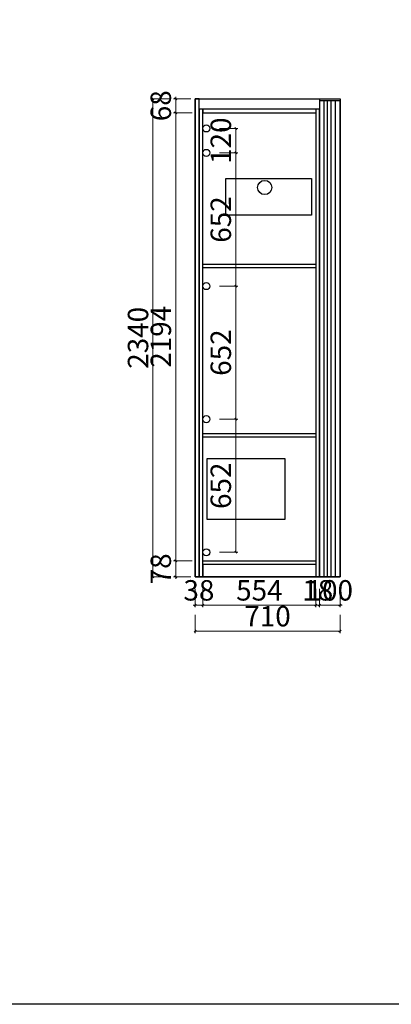
# Model space of a CAD drawing. Units: millimetres. Extents: x 742557 to 785865, y -163806 to -144525.
# Drawn here: x 762400 to 764221, y -155990 to -151170 of the extents above; entities that cross this region are included whole.
import ezdxf

# ---------------------------------------------------------------- set-up
doc = ezdxf.new("R2010")
doc.units = ezdxf.units.MM
doc.header["$PDMODE"] = 35
doc.styles.add('帝森标注0.5', font='txt', dxfattribs={"width": 0.5})
doc.dimstyles.new('帝森标注', dxfattribs={"dimscale": 20, "dimtxt": 5, "dimasz": 0.5, "dimexe": 0.5, "dimexo": 1, "dimgap": 0.5, "dimtad": 1, "dimdec": 0, "dimdsep": 46, "dimtxsty": '帝森标注0.5', "dimblk": 'OBLIQUE', "dimcen": 2.5, "dimclrd": 3, "dimclre": 3, "dimclrt": 1, "dimadec": 0, "dimazin": 0, "dimtfac": 1, "dimtdec": 0, "dimtix": 1, "dimtmove": 1, "dimatfit": 2, "dimldrblk": 'CCD_Leader_Arrow', "dimfxl": 4, "dimfxlon": 1, "dimlwd": 5, "dimlwe": 5, "dimarcsym": 0})

# ---------------------------------------------------------------- blocks, each defined once
blk = doc.blocks.new('_Oblique')
at = {"color": 0, "linetype": 'ByBlock', "lineweight": -2}
blk.add_line((-0.5, -0.5), (0.5, 0.5), dxfattribs=at)
blk = doc.blocks.new('*D107')
at = {"color": 3, "lineweight": 5, "ltscale": 5, "transparency": 16777216}
for p, q in [((763259.2, -153956.2), (763259.2, -154046.2)), ((763297.2, -153956.2), (763297.2, -154046.2)), ((763259.2, -154036.2), (763249.2, -154036.2)), ((763259.2, -154036.2), (763297.2, -154036.2)), ((763297.2, -154036.2), (763307.2, -154036.2))]:
    blk.add_line(p, q, dxfattribs=at)
at = {"layer": 'Defpoints', "color": 0, "ltscale": 5, "transparency": 16777216}
for p in [(763259.2, -153897), (763297.2, -153852.1), (763297.2, -154036.2)]:
    blk.add_point(p, dxfattribs=at)
at = {"color": 3, "lineweight": 5, "ltscale": 5, "transparency": 16777216, "xscale": 10, "yscale": 10, "zscale": 10}
blk.add_blockref('_Oblique', (763259.2, -154036.2), dxfattribs=at)
at = {"color": 3, "lineweight": 5, "ltscale": 5, "transparency": 16777216, "xscale": 10, "yscale": 10, "zscale": 10, "rotation": 180}
blk.add_blockref('_Oblique', (763297.2, -154036.2), dxfattribs=at)
at = {"color": 1, "ltscale": 5, "transparency": 16777216, "insert": (763278.2, -153976.2), "char_height": 100, "attachment_point": 5, "style": '帝森标注0.5'}
blk.add_mtext('38', dxfattribs=at)
blk = doc.blocks.new('CCD_Leader_Arrow')
at = {"color": 2, "linetype": 'ByBlock'}
blk.add_line((0, 0), (-1, 0), dxfattribs=at)
for points in [[(-0.86, 0.67), (-0.6, 0.85), (-0.24, 0), (0, 0)], [(-0.86, -0.67), (-0.6, -0.85), (-0.24, 0), (0, 0)]]:
    blk.add_solid(points, dxfattribs=at)
blk = doc.blocks.new('*D108')
at = {"color": 3, "lineweight": 5, "ltscale": 5, "transparency": 16777216}
for p, q in [((763297.2, -153956.2), (763297.2, -154046.2)), ((763851.2, -153956.2), (763851.2, -154046.2)), ((763297.2, -154036.2), (763851.2, -154036.2))]:
    blk.add_line(p, q, dxfattribs=at)
at = {"layer": 'Defpoints', "color": 0, "ltscale": 5, "transparency": 16777216}
for p in [(763297.2, -153852.1), (763851.2, -153859.9), (763851.2, -154036.2)]:
    blk.add_point(p, dxfattribs=at)
at = {"color": 3, "lineweight": 5, "ltscale": 5, "transparency": 16777216, "xscale": 10, "yscale": 10, "zscale": 10, "rotation": 180}
blk.add_blockref('_Oblique', (763297.2, -154036.2), dxfattribs=at)
at = {"color": 3, "lineweight": 5, "ltscale": 5, "transparency": 16777216, "xscale": 10, "yscale": 10, "zscale": 10}
blk.add_blockref('_Oblique', (763851.2, -154036.2), dxfattribs=at)
at = {"color": 1, "ltscale": 5, "transparency": 16777216, "insert": (763574.2, -153976.2), "char_height": 100, "attachment_point": 5, "style": '帝森标注0.5'}
blk.add_mtext('554', dxfattribs=at)
blk = doc.blocks.new('*D109')
at = {"color": 3, "lineweight": 5, "ltscale": 5, "transparency": 16777216}
for p, q in [((763869.2, -153956.2), (763869.2, -154046.2)), ((763969.2, -153956.2), (763969.2, -154046.2)), ((763869.2, -154036.2), (763859.2, -154036.2)), ((763869.2, -154036.2), (763969.2, -154036.2)), ((763969.2, -154036.2), (763979.2, -154036.2))]:
    blk.add_line(p, q, dxfattribs=at)
at = {"layer": 'Defpoints', "color": 0, "ltscale": 5, "transparency": 16777216}
for p in [(763869.2, -153859.9), (763969.2, -153897), (763969.2, -154036.2)]:
    blk.add_point(p, dxfattribs=at)
at = {"color": 3, "lineweight": 5, "ltscale": 5, "transparency": 16777216, "xscale": 10, "yscale": 10, "zscale": 10}
blk.add_blockref('_Oblique', (763869.2, -154036.2), dxfattribs=at)
at = {"color": 3, "lineweight": 5, "ltscale": 5, "transparency": 16777216, "xscale": 10, "yscale": 10, "zscale": 10, "rotation": 180}
blk.add_blockref('_Oblique', (763969.2, -154036.2), dxfattribs=at)
at = {"color": 1, "ltscale": 5, "transparency": 16777216, "insert": (763919.2, -153976.2), "char_height": 100, "attachment_point": 5, "style": '帝森标注0.5'}
blk.add_mtext('100', dxfattribs=at)
blk = doc.blocks.new('*D110')
at = {"color": 3, "lineweight": 5, "ltscale": 5, "transparency": 16777216}
for p, q in [((763259.2, -154082.6), (763259.2, -154172.6)), ((763969.2, -154082.6), (763969.2, -154172.6)), ((763969.2, -154162.6), (763259.2, -154162.6))]:
    blk.add_line(p, q, dxfattribs=at)
at = {"layer": 'Defpoints', "color": 0, "ltscale": 5, "transparency": 16777216}
for p in [(763259.2, -153897), (763969.2, -153897), (763259.2, -154162.6)]:
    blk.add_point(p, dxfattribs=at)
at = {"color": 3, "lineweight": 5, "ltscale": 5, "transparency": 16777216, "xscale": 10, "yscale": 10, "zscale": 10, "rotation": 180}
blk.add_blockref('_Oblique', (763259.2, -154162.6), dxfattribs=at)
at = {"color": 3, "lineweight": 5, "ltscale": 5, "transparency": 16777216, "xscale": 10, "yscale": 10, "zscale": 10}
blk.add_blockref('_Oblique', (763969.2, -154162.6), dxfattribs=at)
at = {"color": 1, "ltscale": 5, "transparency": 16777216, "insert": (763614.2, -154102.6), "char_height": 100, "attachment_point": 5, "style": '帝森标注0.5'}
blk.add_mtext('710', dxfattribs=at)
blk = doc.blocks.new('*D111')
at = {"color": 3, "lineweight": 5, "ltscale": 5, "transparency": 16777216}
for p, q in [((763244.3, -153819), (763154.3, -153819)), ((763164.3, -153819), (763164.3, -153809)), ((763164.3, -153897), (763164.3, -153819)), ((763239.2, -153897), (763154.3, -153897)), ((763164.3, -153897), (763164.3, -153907))]:
    blk.add_line(p, q, dxfattribs=at)
at = {"layer": 'Defpoints', "color": 0, "ltscale": 5, "transparency": 16777216}
for p in [(763164.3, -153819), (763317.8, -153819), (763259.2, -153897)]:
    blk.add_point(p, dxfattribs=at)
at = {"color": 3, "lineweight": 5, "ltscale": 5, "transparency": 16777216, "xscale": 10, "yscale": 10, "zscale": 10}
for p, rotation in [((763164.3, -153819), 270), ((763164.3, -153897), 90)]:
    blk.add_blockref('_Oblique', p, dxfattribs=dict(at, rotation=rotation))
at = {"color": 1, "ltscale": 5, "transparency": 16777216, "insert": (763104.3, -153858), "char_height": 100, "attachment_point": 5, "rotation": 90, "style": '帝森标注0.5'}
blk.add_mtext('78', dxfattribs=at)
blk = doc.blocks.new('*D112')
at = {"color": 3, "lineweight": 5, "ltscale": 5, "transparency": 16777216}
for p, q in [((763244.3, -151625), (763154.3, -151625)), ((763164.3, -153819), (763164.3, -151625)), ((763244.3, -153819), (763154.3, -153819))]:
    blk.add_line(p, q, dxfattribs=at)
at = {"layer": 'Defpoints', "color": 0, "ltscale": 5, "transparency": 16777216}
for p in [(763164.3, -151625), (763314.8, -151625), (763317.8, -153819)]:
    blk.add_point(p, dxfattribs=at)
at = {"color": 3, "lineweight": 5, "ltscale": 5, "transparency": 16777216, "xscale": 10, "yscale": 10, "zscale": 10}
for p, rotation in [((763164.3, -151625), 90), ((763164.3, -153819), 270)]:
    blk.add_blockref('_Oblique', p, dxfattribs=dict(at, rotation=rotation))
at = {"color": 1, "ltscale": 5, "transparency": 16777216, "insert": (763104.3, -152722), "char_height": 100, "attachment_point": 5, "rotation": 90, "style": '帝森标注0.5'}
blk.add_mtext('2194', dxfattribs=at)
blk = doc.blocks.new('*D113')
at = {"color": 3, "lineweight": 5, "ltscale": 5, "transparency": 16777216}
for p, q in [((763239.2, -151557), (763154.3, -151557)), ((763164.3, -151557), (763164.3, -151547)), ((763164.3, -151625), (763164.3, -151557)), ((763244.3, -151625), (763154.3, -151625)), ((763164.3, -151625), (763164.3, -151635))]:
    blk.add_line(p, q, dxfattribs=at)
at = {"layer": 'Defpoints', "color": 0, "ltscale": 5, "transparency": 16777216}
for p in [(763164.3, -151557), (763259.2, -151557), (763314.8, -151625)]:
    blk.add_point(p, dxfattribs=at)
at = {"color": 3, "lineweight": 5, "ltscale": 5, "transparency": 16777216, "xscale": 10, "yscale": 10, "zscale": 10}
for p, rotation in [((763164.3, -151557), 270), ((763164.3, -151625), 90)]:
    blk.add_blockref('_Oblique', p, dxfattribs=dict(at, rotation=rotation))
at = {"color": 1, "ltscale": 5, "transparency": 16777216, "insert": (763104.3, -151591), "char_height": 100, "attachment_point": 5, "rotation": 90, "style": '帝森标注0.5'}
blk.add_mtext('68', dxfattribs=at)
blk = doc.blocks.new('*D114')
at = {"color": 3, "lineweight": 5, "ltscale": 5, "transparency": 16777216}
for p, q in [((763132.9, -151557), (763042.9, -151557)), ((763052.9, -153897), (763052.9, -151557)), ((763132.9, -153897), (763042.9, -153897))]:
    blk.add_line(p, q, dxfattribs=at)
at = {"layer": 'Defpoints', "color": 0, "ltscale": 5, "transparency": 16777216}
for p in [(763052.9, -151557), (763259.2, -151557), (763259.2, -153897)]:
    blk.add_point(p, dxfattribs=at)
at = {"color": 3, "lineweight": 5, "ltscale": 5, "transparency": 16777216, "xscale": 10, "yscale": 10, "zscale": 10}
for p, rotation in [((763052.9, -151557), 90), ((763052.9, -153897), 270)]:
    blk.add_blockref('_Oblique', p, dxfattribs=dict(at, rotation=rotation))
at = {"color": 1, "ltscale": 5, "transparency": 16777216, "insert": (762992.9, -152727), "char_height": 100, "attachment_point": 5, "rotation": 90, "style": '帝森标注0.5'}
blk.add_mtext('2340', dxfattribs=at)
blk = doc.blocks.new('*D271')
at = {"color": 3, "lineweight": 5, "transparency": 16777216}
for p, q in [((763851.2, -153956.2), (763851.2, -154046.2)), ((763869.2, -153956.2), (763869.2, -154046.2)), ((763851.2, -154036.2), (763841.2, -154036.2)), ((763851.2, -154036.2), (763869.2, -154036.2)), ((763869.2, -154036.2), (763879.2, -154036.2))]:
    blk.add_line(p, q, dxfattribs=at)
at = {"layer": 'Defpoints', "color": 0, "transparency": 16777216}
for p in [(763851.2, -153897), (763869.2, -153897), (763869.2, -154036.2)]:
    blk.add_point(p, dxfattribs=at)
at = {"color": 3, "lineweight": 5, "transparency": 16777216, "xscale": 10, "yscale": 10, "zscale": 10}
blk.add_blockref('_Oblique', (763851.2, -154036.2), dxfattribs=at)
at = {"color": 3, "lineweight": 5, "transparency": 16777216, "xscale": 10, "yscale": 10, "zscale": 10, "rotation": 180}
blk.add_blockref('_Oblique', (763869.2, -154036.2), dxfattribs=at)
at = {"color": 1, "transparency": 16777216, "insert": (763860.2, -153976.2), "char_height": 100, "attachment_point": 5, "style": '帝森标注0.5'}
blk.add_mtext('18', dxfattribs=at)
blk = doc.blocks.new('*D304')
at = {"color": 3, "lineweight": 5, "transparency": 16777216}
for p, q in [((763378.3, -151702), (763468.3, -151702)), ((763458.3, -151702), (763458.3, -151822)), ((763378.3, -151822), (763468.3, -151822))]:
    blk.add_line(p, q, dxfattribs=at)
at = {"layer": 'Defpoints', "color": 0, "transparency": 16777216}
for p in [(763297.2, -151702), (763314.7, -151822), (763458.3, -151822)]:
    blk.add_point(p, dxfattribs=at)
at = {"color": 3, "lineweight": 5, "transparency": 16777216, "xscale": 10, "yscale": 10, "zscale": 10}
for p, rotation in [((763458.3, -151702), 90), ((763458.3, -151822), 270)]:
    blk.add_blockref('_Oblique', p, dxfattribs=dict(at, rotation=rotation))
at = {"color": 1, "transparency": 16777216, "insert": (763398.3, -151762), "char_height": 100, "attachment_point": 5, "rotation": 90, "style": '帝森标注0.5'}
blk.add_mtext('120', dxfattribs=at)
blk = doc.blocks.new('*D305')
at = {"color": 3, "lineweight": 5, "transparency": 16777216}
for p, q in [((763378.3, -151822), (763468.3, -151822)), ((763458.3, -151822), (763458.3, -152473.7)), ((763378.3, -152473.7), (763468.3, -152473.7))]:
    blk.add_line(p, q, dxfattribs=at)
at = {"layer": 'Defpoints', "color": 0, "transparency": 16777216}
for p in [(763314.7, -151822), (763314.7, -152473.7), (763458.3, -152473.7)]:
    blk.add_point(p, dxfattribs=at)
at = {"color": 3, "lineweight": 5, "transparency": 16777216, "xscale": 10, "yscale": 10, "zscale": 10}
for p, rotation in [((763458.3, -151822), 90), ((763458.3, -152473.7), 270)]:
    blk.add_blockref('_Oblique', p, dxfattribs=dict(at, rotation=rotation))
at = {"color": 1, "transparency": 16777216, "insert": (763398.3, -152147.9), "char_height": 100, "attachment_point": 5, "rotation": 90, "style": '帝森标注0.5'}
blk.add_mtext('652', dxfattribs=at)
blk = doc.blocks.new('*D306')
at = {"color": 3, "lineweight": 5, "transparency": 16777216}
for p, q in [((763378.3, -152473.7), (763468.3, -152473.7)), ((763458.3, -152473.7), (763458.3, -153125.4)), ((763378.3, -153125.4), (763468.3, -153125.4))]:
    blk.add_line(p, q, dxfattribs=at)
at = {"layer": 'Defpoints', "color": 0, "transparency": 16777216}
for p in [(763314.7, -152473.7), (763314.7, -153125.4), (763458.3, -153125.4)]:
    blk.add_point(p, dxfattribs=at)
at = {"color": 3, "lineweight": 5, "transparency": 16777216, "xscale": 10, "yscale": 10, "zscale": 10}
for p, rotation in [((763458.3, -152473.7), 90), ((763458.3, -153125.4), 270)]:
    blk.add_blockref('_Oblique', p, dxfattribs=dict(at, rotation=rotation))
at = {"color": 1, "transparency": 16777216, "insert": (763398.3, -152799.5), "char_height": 100, "attachment_point": 5, "rotation": 90, "style": '帝森标注0.5'}
blk.add_mtext('652', dxfattribs=at)
blk = doc.blocks.new('*D307')
at = {"color": 3, "lineweight": 5, "transparency": 16777216}
for p, q in [((763378.3, -153125.4), (763468.3, -153125.4)), ((763458.3, -153125.4), (763458.3, -153777)), ((763378.3, -153777), (763468.3, -153777))]:
    blk.add_line(p, q, dxfattribs=at)
at = {"layer": 'Defpoints', "color": 0, "transparency": 16777216}
for p in [(763314.7, -153125.4), (763314.7, -153777), (763458.3, -153777)]:
    blk.add_point(p, dxfattribs=at)
at = {"color": 3, "lineweight": 5, "transparency": 16777216, "xscale": 10, "yscale": 10, "zscale": 10}
for p, rotation in [((763458.3, -153125.4), 90), ((763458.3, -153777), 270)]:
    blk.add_blockref('_Oblique', p, dxfattribs=dict(at, rotation=rotation))
at = {"color": 1, "transparency": 16777216, "insert": (763398.3, -153451.2), "char_height": 100, "attachment_point": 5, "rotation": 90, "style": '帝森标注0.5'}
blk.add_mtext('652', dxfattribs=at)

msp = doc.modelspace()

# ---------------------------------------------------------------- linework, layer by layer
at = {"color": 8, "ltscale": 5}
for p, q in [((763889.6, -151567), (763889.6, -153897)), ((763906.6, -151567), (763906.6, -153897)), ((763923.7, -151567), (763923.7, -153897)), ((763946.3, -151567), (763946.3, -153897))]:
    msp.add_line(p, q, dxfattribs=at)
at = {"color": 1}
for points in [[(742557.2, -144524.6), (785864.7, -144524.6), (785864.7, -155989.7), (742557.2, -155989.7)], [(763409.2, -151947), (763829.2, -151947), (763829.2, -152127), (763409.2, -152127)], [(763319.2, -153317), (763699.2, -153317), (763699.2, -153617), (763319.2, -153617)]]:
    msp.add_lwpolyline(points, close=True, dxfattribs=at)
at = {"color": 8, "ltscale": 5}
msp.add_lwpolyline([(763969.2, -153897), (763259.2, -153897), (763259.2, -151557), (763969.2, -151557)], close=True, dxfattribs=at)
at = {"color": 7, "ltscale": 5}
for points in [[(763259.2, -153897), (763279.2, -153897), (763279.2, -151557), (763259.2, -151557)], [(763279.2, -153897), (763297.2, -153897), (763297.2, -151607), (763279.2, -151607)]]:
    msp.add_lwpolyline(points, close=True, dxfattribs=at)
for points in [[(763869.2, -151607), (763279.2, -151607), (763279.2, -151557), (763869.2, -151557), (763869.2, -151607), (763869.2, -151607)], [(763869.2, -151607), (763297.2, -151607), (763297.2, -151625), (763851.2, -151625)], [(763851.2, -152384.1), (763297.2, -152384.1), (763297.2, -152366.1), (763851.2, -152366.1)], [(763851.2, -153213.2), (763297.2, -153213.2), (763297.2, -153195.2), (763851.2, -153195.2)], [(763851.2, -153837), (763297.2, -153837), (763297.2, -153819), (763851.2, -153819)], [(763851.2, -153837), (763297.2, -153837), (763297.2, -153897), (763869.2, -153897), (763869.2, -153837), (763869.2, -153837)]]:
    msp.add_lwpolyline(points)
for points in [[(763969.2, -151567), (763869.2, -151567), (763869.2, -153897), (763969.2, -153897)], [(763969.2, -153897), (763969.2, -153897), (763969.2, -151567), (763969.2, -151567)], [(763869.2, -151607), (763851.2, -151607), (763851.2, -153897), (763869.2, -153897)]]:
    msp.add_lwpolyline(points, close=True)
at = {"color": 1}
for centre, radius in [((763314.7, -151702), 17.5), ((763314.7, -151822), 17.5), ((763600.5, -151991.4), 34.8), ((763314.7, -152473.7), 17.5), ((763314.7, -153125.4), 17.5), ((763314.7, -153777), 17.5)]:
    msp.add_circle(centre, radius, dxfattribs=at)

# ---------------------------------------------------------------- dimensions: what is measured, and where the dimension line sits
at = {"color": 7, "ltscale": 5}
for base, p1, p2, angle, picture, middle in [((763164.3, -151557), (763314.8, -151625), (763259.2, -151557), 270, '*D113', (763104.3, -151591)), ((763052.9, -151557), (763259.2, -153897), (763259.2, -151557), 90, '*D114', (762992.9, -152727)), ((763164.3, -151625), (763317.8, -153819), (763314.8, -151625), 270, '*D112', (763104.3, -152722)), ((763164.3, -153819), (763259.2, -153897), (763317.8, -153819), 270, '*D111', (763104.3, -153858))]:
    dim = msp.add_linear_dim(base=base, p1=p1, p2=p2, angle=angle, dimstyle='帝森标注', dxfattribs=at)
    dim.commit()
    dim.dimension.update_dxf_attribs({"geometry": picture, "text_midpoint": middle})
for base, p1, p2, picture, middle in [((763458.3, -151822), (763297.2, -151702), (763314.7, -151822), '*D304', (763398.3, -151762)), ((763458.3, -152473.7), (763314.7, -151822), (763314.7, -152473.7), '*D305', (763398.3, -152147.9)), ((763458.3, -153125.4), (763314.7, -152473.7), (763314.7, -153125.4), '*D306', (763398.3, -152799.5)), ((763458.3, -153777), (763314.7, -153125.4), (763314.7, -153777), '*D307', (763398.3, -153451.2))]:
    dim = msp.add_linear_dim(base=base, p1=p1, p2=p2, angle=90, dimstyle='帝森标注')
    dim.commit()
    dim.dimension.update_dxf_attribs({"geometry": picture, "text_midpoint": middle})
for base, p1, p2, picture, middle in [((763297.2, -154036.2), (763259.2, -153897), (763297.2, -153852.1), '*D107', (763278.2, -153976.2)), ((763259.2, -154162.6), (763969.2, -153897), (763259.2, -153897), '*D110', (763614.2, -154102.6)), ((763851.2, -154036.2), (763297.2, -153852.1), (763851.2, -153859.9), '*D108', (763574.2, -153976.2)), ((763969.2, -154036.2), (763869.2, -153859.9), (763969.2, -153897), '*D109', (763919.2, -153976.2))]:
    dim = msp.add_linear_dim(base=base, p1=p1, p2=p2, dimstyle='帝森标注', dxfattribs=at)
    dim.commit()
    dim.dimension.update_dxf_attribs({"geometry": picture, "text_midpoint": middle})
dim = msp.add_linear_dim(base=(763869.2, -154036.2), p1=(763851.2, -153897), p2=(763869.2, -153897), dimstyle='帝森标注')
dim.commit()
dim.dimension.update_dxf_attribs({"geometry": '*D271', "text_midpoint": (763860.2, -153976.2)})

doc.saveas('drawing.dxf')
